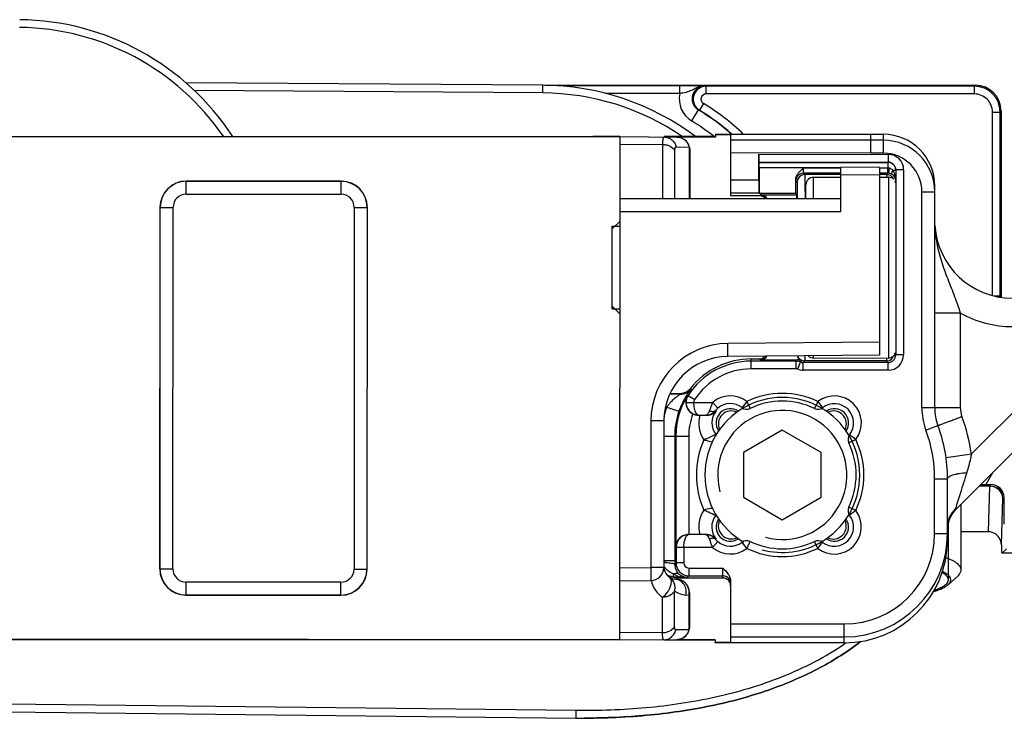
# Model space of a CAD drawing. Units: millimetres. Extents: x 299 to 994, y 404 to 873.
# Drawn here: x 467 to 505, y 510 to 537 of the extents above; entities that cross this region are included whole.
import ezdxf

# ---------------------------------------------------------------- set-up
doc = ezdxf.new("R2010")
doc.units = ezdxf.units.MM
doc.header["$LTSCALE"] = 23.1
doc.layers.add('COMPONENTI_DI_ASSIEME', color=7, linetype='CONTINUOUS')

msp = doc.modelspace()

# ---------------------------------------------------------------- linework, layer by layer
at = {"layer": 'COMPONENTI_DI_ASSIEME', "color": 7, "linetype": 'Continuous'}
for p, q in [((486.846, 534.713), (473.021, 534.804)), ((486.929, 534.71), (503.602, 534.71)), ((492.153, 534.693), (487.419, 534.693)), ((493.131, 534.686), (493.029, 534.687)), ((503.565, 534.673), (493.175, 534.673)), ((504.565, 526.551), (504.565, 533.673)), ((504.602, 533.71), (504.602, 526.588)), ((414.533, 532.764), (488.779, 532.724)), ((489.841, 532.704), (414.552, 532.744)), ((489.841, 532.723), (488.779, 532.724)), ((489.83, 513.223), (489.841, 532.723)), ((489.841, 532.723), (492.045, 532.703)), ((493.533, 532.721), (491.547, 532.722)), ((493.541, 532.702), (492.045, 532.703)), ((493.533, 532.821), (499.553, 532.818)), ((493.533, 532.821), (493.541, 532.802)), ((493.541, 532.802), (494.133, 532.802)), ((493.541, 532.802), (493.541, 532.702)), ((494.132, 530.426), (494.133, 532.802)), ((499.553, 532.586), (494.133, 532.589)), ((499.553, 532.818), (500.051, 532.813)), ((499.553, 532.586), (499.553, 532.818)), ((500.051, 532.582), (499.553, 532.586)), ((492.541, 532.202), (492.54, 530.322)), ((495.213, 531.031), (495.214, 532.037)), ((495.216, 531.737), (500.226, 531.734)), ((495.231, 531.722), (500.22, 531.719)), ((495.233, 531.522), (495.232, 530.524)), ((498.389, 529.819), (498.39, 531.544)), ((499.89, 531.53), (498.39, 531.544)), ((499.89, 531.53), (499.886, 524.257)), ((500.526, 531.434), (500.522, 524.274)), ((479.034, 530.997), (473.034, 531)), ((496.645, 530.523), (496.646, 531.048)), ((498.39, 531.305), (496.946, 531.305)), ((498.39, 531.251), (497, 531.252)), ((497.34, 531.149), (498.39, 531.149)), ((500.219, 531.304), (499.89, 531.304)), ((500.165, 531.25), (499.89, 531.25)), ((499.89, 531.148), (500.24, 531.148)), ((497.04, 530.319), (497.04, 530.849)), ((502.028, 522.232), (502.032, 530.812)), ((489.84, 530.323), (498.39, 530.319)), ((495.217, 530.531), (494.132, 530.532)), ((495.24, 530.425), (494.132, 530.426)), ((495.232, 530.524), (495.217, 530.531)), ((496.645, 530.523), (495.232, 530.524)), ((495.276, 530.47), (496.688, 530.47)), ((496.645, 530.523), (496.688, 530.47)), ((496.688, 530.319), (496.688, 530.47)), ((472.016, 529.983), (472.009, 515.982)), ((480.044, 515.978), (480.051, 529.979)), ((489.539, 529.153), (489.839, 529.453)), ((489.537, 526.053), (489.539, 529.253)), ((489.537, 526.153), (489.837, 525.853)), ((499.886, 524.257), (494.015, 524.209)), ((494.92, 524.113), (495.236, 524.113)), ((495.272, 524.076), (496.706, 524.076)), ((497.336, 524.149), (500.236, 524.148)), ((496.657, 524.026), (494.92, 524.027)), ((500.222, 523.974), (496.935, 523.976)), ((500.161, 524.035), (496.996, 524.037)), ((502.848, 518.288), (508.377, 523.811)), ((492.188, 522.751), (491.764, 522.751)), ((491.779, 522.78), (492.174, 522.78)), ((492.898, 521.929), (493.182, 521.929)), ((491.535, 521.711), (491.532, 516.033)), ((491.959, 521.122), (491.956, 516.306)), ((492.001, 521.122), (491.998, 516.814)), ((496.126, 521.352), (494.626, 520.486)), ((497.626, 520.486), (496.126, 521.352)), ((494.626, 520.486), (494.626, 518.754)), ((497.626, 518.754), (497.626, 520.486)), ((502.525, 517.116), (502.526, 519.466)), ((503.812, 519.252), (504.199, 519.252)), ((494.626, 518.754), (496.126, 517.888)), ((496.126, 517.888), (497.626, 518.754)), ((504.725, 517.721), (504.714, 518.752)), ((503.051, 515.941), (503.051, 518.492)), ((493.179, 517.313), (492.509, 517.314)), ((504.112, 517.417), (503.051, 517.417)), ((492.009, 516.814), (492.009, 516.215)), ((504.615, 516.618), (504.645, 516.588)), ((504.816, 516.758), (504.645, 516.588)), ((506.897, 516.588), (504.645, 516.588)), ((491.956, 516.295), (491.956, 516.21)), ((491.956, 516.21), (491.956, 516.178)), ((491.956, 516.178), (491.956, 516.162)), ((491.662, 515.744), (491.883, 515.693)), ((491.879, 515.664), (491.702, 515.705)), ((492.509, 515.715), (493.824, 515.714)), ((502.551, 515.371), (502.932, 515.718)), ((489.832, 515.523), (491.036, 515.533)), ((491.966, 515.585), (491.977, 515.584)), ((492.087, 515.571), (491.977, 515.584)), ((493.824, 515.629), (492.175, 515.63)), ((492.178, 515.659), (492.452, 515.659)), ((494.124, 515.495), (494.123, 513.14)), ((473.026, 514.964), (479.026, 514.961)), ((492.531, 515.074), (492.531, 513.741)), ((489.83, 513.223), (414.523, 513.264)), ((489.83, 513.242), (414.542, 513.283)), ((492.035, 513.241), (489.83, 513.223)), ((493.523, 513.221), (491.534, 513.222)), ((493.53, 513.24), (492.035, 513.241)), ((493.523, 513.121), (493.53, 513.14)), ((498.523, 513.118), (493.523, 513.121)), ((493.53, 513.24), (493.53, 513.14)), ((493.53, 513.14), (494.123, 513.14)), ((494.123, 513.353), (498.523, 513.35)), ((466.03, 510.453), (488.121, 510.208))]:
    msp.add_line(p, q, dxfattribs=at)
at = {"layer": 'COMPONENTI_DI_ASSIEME', "color": 9, "linetype": 'Continuous'}
for p, q in [((486.844, 534.413), (473.352, 534.502)), ((486.844, 534.413), (486.846, 534.713)), ((492.153, 534.393), (489.28, 534.393)), ((492.169, 534.693), (492.153, 534.693)), ((492.153, 534.393), (492.153, 534.693)), ((493.175, 534.373), (493.175, 534.673)), ((503.565, 534.373), (493.175, 534.373)), ((503.565, 534.673), (503.602, 534.71)), ((503.565, 534.373), (503.565, 534.673)), ((493.071, 534.003), (492.914, 533.747)), ((492.872, 533.758), (492.614, 533.33)), ((504.265, 533.673), (504.565, 533.673)), ((504.265, 526.551), (504.265, 533.673)), ((504.565, 533.673), (504.602, 533.71)), ((500.046, 532.082), (500.051, 532.582)), ((500.051, 532.582), (500.051, 532.813)), ((489.841, 532.43), (491.495, 532.415)), ((491.494, 530.322), (491.495, 532.415)), ((491.962, 530.322), (491.963, 532.178)), ((492.014, 532.324), (492.513, 532.319)), ((492.513, 532.319), (492.512, 530.322)), ((499.551, 532.086), (494.133, 532.089)), ((500.046, 532.082), (499.551, 532.086)), ((495.214, 532.037), (500.226, 532.034)), ((500.22, 531.519), (500.22, 531.719)), ((500.226, 532.034), (500.226, 531.734)), ((495.233, 531.522), (498.39, 531.52)), ((498.39, 531.505), (496.945, 531.505)), ((499.89, 531.519), (500.22, 531.519)), ((500.219, 531.504), (499.89, 531.504)), ((500.219, 531.304), (500.219, 531.504)), ((500.255, 531.301), (500.279, 531.5)), ((500.408, 531.419), (500.52, 531.419)), ((500.826, 531.434), (500.526, 531.434)), ((500.826, 531.434), (500.822, 524.274)), ((473.034, 530.492), (473.034, 531)), ((473.034, 530.992), (479.034, 530.988)), ((479.034, 530.488), (479.034, 530.997)), ((495.213, 531.031), (494.132, 531.032)), ((496.7, 530.952), (496.646, 531.006)), ((497, 531.252), (496.946, 531.305)), ((497.34, 530.319), (497.34, 531.149)), ((499.89, 531.23), (498.39, 531.244)), ((500.219, 531.304), (500.165, 531.25)), ((500.24, 531.148), (500.236, 524.148)), ((500.52, 531.005), (500.465, 530.95)), ((501.528, 522.233), (501.532, 530.581)), ((501.532, 530.581), (502.032, 530.581)), ((473.034, 530.492), (479.034, 530.488)), ((495.24, 530.425), (495.276, 530.47)), ((472.016, 529.983), (472.525, 529.983)), ((472.018, 515.982), (472.025, 529.983)), ((472.518, 515.982), (472.525, 529.983)), ((479.542, 529.979), (479.535, 515.978)), ((479.542, 529.979), (480.051, 529.979)), ((480.042, 529.979), (480.035, 515.978)), ((489.839, 529.823), (498.389, 529.819)), ((504.322, 526.551), (504.565, 526.551)), ((504.602, 526.588), (504.565, 526.551)), ((502.03, 525.898), (502.115, 525.898)), ((502.115, 525.898), (503.021, 525.897)), ((503.021, 525.897), (503.019, 522.232)), ((499.887, 524.757), (494.01, 524.709)), ((494.015, 524.209), (494.01, 524.709)), ((503.45, 520.435), (507.609, 524.59)), ((494.92, 523.727), (494.92, 524.113)), ((495.236, 524.113), (495.272, 524.076)), ((496.706, 524.076), (496.657, 524.026)), ((497.336, 524.149), (497.336, 524.237)), ((500.522, 524.274), (500.461, 524.335)), ((500.822, 524.274), (500.522, 524.274)), ((496.657, 523.726), (494.92, 523.727)), ((496.657, 523.726), (496.657, 524.026)), ((496.726, 523.714), (496.831, 523.995)), ((496.88, 524.044), (496.831, 523.995)), ((496.996, 524.037), (496.935, 523.976)), ((496.935, 523.676), (496.935, 523.976)), ((500.222, 523.974), (500.161, 524.035)), ((500.222, 523.674), (500.222, 523.974)), ((500.222, 523.674), (496.935, 523.676)), ((492.567, 522.971), (492.582, 522.943)), ((492.465, 522.7), (492.479, 522.701)), ((492.479, 522.701), (492.731, 522.538)), ((491.649, 522.251), (491.596, 522.251)), ((491.649, 522.251), (492.121, 522.088)), ((492.399, 522.43), (493.429, 522.429)), ((492.399, 522.43), (492.399, 522.407)), ((493.429, 522.429), (493.625, 522.202)), ((494.568, 522.227), (494.555, 522.174)), ((494.558, 522.188), (494.555, 522.174)), ((494.752, 522.464), (494.568, 522.227)), ((494.752, 522.464), (494.882, 522.194)), ((497.504, 522.463), (497.373, 522.193)), ((497.504, 522.463), (497.687, 522.225)), ((497.701, 522.172), (497.687, 522.225)), ((497.693, 522.202), (497.687, 522.225)), ((497.701, 522.172), (497.699, 522.179)), ((501.528, 522.233), (503.019, 522.232)), ((493.537, 522.111), (493.567, 522.104)), ((491.035, 521.711), (491.032, 516.033)), ((491.535, 521.711), (491.035, 521.711)), ((501.685, 521.357), (502.154, 521.532)), ((491.535, 521.122), (492.501, 521.122)), ((492.501, 521.122), (492.499, 517.314)), ((493.572, 521.194), (493.55, 521.188)), ((498.733, 521.178), (498.682, 521.191)), ((498.971, 520.994), (498.733, 521.178)), ((498.971, 520.994), (498.701, 520.864)), ((502.468, 520.295), (503.45, 520.435)), ((504.265, 519.704), (504.004, 519.252)), ((502.025, 517.348), (502.026, 519.467)), ((502.026, 519.467), (502.526, 519.466)), ((504.162, 519.186), (503.746, 519.186)), ((504.112, 517.417), (504.162, 519.186)), ((504.665, 518.752), (504.714, 518.752)), ((498.969, 518.242), (498.699, 518.373)), ((504.611, 516.91), (504.662, 518.708)), ((493.549, 518.054), (493.571, 518.048)), ((498.68, 518.046), (498.732, 518.059)), ((498.68, 518.046), (498.697, 518.05)), ((498.969, 518.242), (498.732, 518.059)), ((502.025, 517.348), (502.525, 517.348)), ((492.01, 516.834), (492.009, 516.814)), ((493.622, 517.04), (493.426, 516.813)), ((493.537, 517.132), (493.534, 517.131)), ((493.564, 517.138), (493.537, 517.132)), ((494.552, 517.067), (494.557, 517.049)), ((494.552, 517.067), (494.565, 517.014)), ((494.749, 516.777), (494.565, 517.014)), ((494.749, 516.777), (494.879, 517.047)), ((497.501, 516.775), (497.37, 517.045)), ((497.501, 516.775), (497.684, 517.013)), ((497.684, 517.013), (497.698, 517.066)), ((497.684, 517.013), (497.689, 517.033)), ((497.695, 517.053), (497.698, 517.066)), ((493.426, 516.813), (492.009, 516.814)), ((492.309, 516.814), (492.309, 516.215)), ((491.532, 516.306), (491.956, 516.306)), ((491.956, 516.306), (491.956, 516.295)), ((491.956, 516.162), (492.009, 516.215)), ((492.309, 516.215), (492.009, 516.215)), ((472.009, 515.982), (472.518, 515.982)), ((479.535, 515.978), (480.044, 515.978)), ((489.832, 516.023), (491.032, 516.033)), ((491.532, 516.033), (491.032, 516.033)), ((491.032, 516.033), (491.036, 515.533)), ((491.883, 515.693), (491.879, 515.664)), ((491.905, 515.787), (491.883, 515.693)), ((492.509, 515.715), (492.452, 515.659)), ((492.509, 516.015), (493.824, 516.014)), ((492.509, 516.015), (492.509, 515.715)), ((493.824, 515.629), (493.824, 516.014)), ((479.026, 515.469), (473.026, 515.473)), ((473.026, 514.964), (473.026, 515.473)), ((479.026, 514.961), (479.026, 515.469)), ((492.178, 515.659), (492.175, 515.63)), ((492.178, 515.678), (492.178, 515.659)), ((479.026, 514.97), (473.026, 514.973)), ((491.953, 513.756), (491.954, 515.126)), ((492.503, 514.955), (492.393, 514.967)), ((492.503, 514.955), (492.503, 513.622)), ((491.485, 513.515), (491.486, 514.885)), ((494.123, 513.853), (498.523, 513.85)), ((498.523, 513.118), (498.523, 513.85)), ((491.485, 513.515), (489.831, 513.501)), ((492.503, 513.622), (492.002, 513.618)), ((498.54, 513.093), (498.549, 513.099)), ((498.542, 513.09), (498.551, 513.097)), ((466.033, 510.753), (488.125, 510.508)), ((488.125, 510.508), (488.121, 510.208))]:
    msp.add_line(p, q, dxfattribs=at)
at = {"layer": 'COMPONENTI_DI_ASSIEME', "color": 2, "linetype": 'Continuous'}
for p, q in [((489.539, 529.253), (489.839, 529.253)), ((489.537, 526.053), (489.837, 526.053)), ((502.561, 515.559), (502.561, 517.789))]:
    msp.add_line(p, q, dxfattribs=at)
at = {"layer": 'COMPONENTI_DI_ASSIEME', "color": 9, "linetype": 'Continuous'}
msp.add_lwpolyline([(498.713, 521.183), (498.693, 521.188), (498.682, 521.191)], dxfattribs=at)
at = {"layer": 'COMPONENTI_DI_ASSIEME', "color": 7, "linetype": 'Continuous'}
for centre, radius, start, end in [((466.472, 527.249), 10, 33.2452, 89.3642), ((486.78, 524.713), 10, 53.2194, 89.6218), ((488.202, 526.036), 9.024, 48.761, 58.8338), ((488.202, 526.036), 9.037, 48.7605, 58.5703), ((492.041, 532.203), 0.5, 359.9692, 89.4692), ((500.032, 530.813), 2, 359.9682, 89.4681), ((500.032, 530.582), 2, 359.9692, 89.4682), ((473.034, 529.983), 1.017, 89.9692, 179.9692), ((479.034, 529.98), 1.017, 359.9692, 89.9692), ((497, 530.952), 0.3, 97.3974, 179.9396), ((497, 530.953), 0.298, 89.9939, 97.4774), ((497.34, 530.849), 0.3, 89.9692, 179.9692), ((500.165, 530.952), 0.298, 82.4612, 89.9446), ((500.24, 530.848), 0.3, 49.9692, 89.9692), ((500.166, 530.95), 0.299, 24.0769, 29.9915), ((495.276, 530.172), 0.298, 82.196, 89.9432), ((495.276, 530.171), 0.3, 29.9229, 82.2897), ((505.031, 529.465), 3, 183.6585, 269.9692), ((505.102, 526.588), 0.5, 180.0449, 190.6886), ((494.035, 521.709), 2.5, 90.4692, 179.9692), ((494.918, 521.12), 2.992, 89.9692, 141.7962), ((496.996, 524.337), 0.3, 200.6052, 262.5374), ((497.336, 524.449), 0.3, 225.6038, 269.9692), ((500.161, 524.335), 0.3, 277.4032, 337.4555), ((500.236, 524.448), 0.3, 269.9692, 342.3783), ((494.918, 521.12), 2.907, 89.9692, 147.0471), ((496.996, 524.335), 0.298, 262.461, 269.9446), ((500.161, 524.334), 0.298, 269.9938, 277.4771), ((492.173, 523.282), 0.502, 310.2431, 321.7588), ((494.918, 521.12), 2.918, 147.2183, 179.9692), ((492.174, 523.282), 0.502, 270.007, 281.5555), ((492.888, 522.431), 0.501, 159.0826, 206.502), ((492.886, 522.431), 0.5, 147.4194, 159.0384), ((492.901, 522.43), 0.502, 182.5528, 189.6162), ((492.898, 522.429), 0.499, 189.5815, 269.939), ((492.888, 522.431), 0.502, 206.4546, 242.9333), ((496.126, 519.62), 3, 120.0032, 239.9968), ((494.112, 521.636), 0.55, 55.4888, 214.3354), ((494.112, 521.636), 0.746, 52.3207, 130.7149), ((496.126, 519.62), 2.859, 64.1464, 115.7921), ((496.126, 519.62), 3, 30.8713, 59.9968), ((498.143, 521.634), 0.746, 322.3207, 127.6178), ((498.143, 521.634), 0.55, 325.5936, 124.4504), ((504.028, 522.231), 2, 179.9692, 200.4632), ((494.918, 521.12), 2.96, 160.9188, 179.9692), ((492.888, 522.431), 0.501, 242.9439, 251.9051), ((492.888, 522.429), 0.5, 251.9123, 260.852), ((492.888, 522.431), 0.501, 260.8584, 269.9547), ((493.153, 522.427), 0.498, 269.9975, 284.7166), ((493.182, 522.435), 0.506, 269.9724, 274.2498), ((493.182, 522.441), 0.512, 274.259, 286.782), ((493.183, 522.436), 0.507, 286.7962, 290.9562), ((493.181, 522.443), 0.514, 290.9417, 318.7012), ((494.112, 521.636), 0.718, 139.3811, 218.5879), ((494.147, 521.601), 0.5, 64.0916, 205.9237), ((498.107, 521.599), 0.5, 334.017, 115.8382), ((496.626, 519.469), 5.9, 359.9692, 20.4632), ((496.126, 519.62), 2.859, 334.1464, 25.7921), ((494.11, 517.606), 0.718, 141.3505, 220.5573), ((496.126, 519.62), 3, 300.0032, 329.0663), ((498.14, 517.603), 0.746, 232.3207, 37.6178), ((503.625, 517.51), 1.1, 134.9693, 170.2386), ((494.11, 517.606), 0.55, 145.5936, 304.4504), ((494.145, 517.641), 0.5, 154.017, 295.8382), ((498.14, 517.603), 0.55, 235.4888, 34.3354), ((498.105, 517.639), 0.5, 244.0916, 25.9237), ((492.501, 516.812), 0.502, 107.8085, 179.7386), ((492.509, 516.814), 0.5, 90.0101, 177.7359), ((492.502, 516.806), 0.508, 96.1102, 107.7361), ((492.499, 516.826), 0.488, 93.0763, 96.1054), ((492.499, 516.841), 0.473, 91.2997, 93.0706), ((492.498, 516.852), 0.461, 89.9716, 91.2982), ((493.15, 516.815), 0.498, 73.8853, 89.9313), ((493.179, 516.808), 0.506, 85.6887, 89.966), ((493.179, 516.801), 0.512, 73.1593, 85.6766), ((493.178, 516.8), 0.513, 41.2102, 73.1275), ((498.525, 517.35), 4, 269.9703, 359.9701), ((494.11, 517.606), 0.746, 229.2236, 307.6178), ((496.126, 519.62), 2.859, 244.1464, 295.7921), ((498.525, 517.119), 4, 269.9711, 359.9698), ((473.026, 515.981), 1.017, 179.9692, 269.9692), ((479.026, 515.978), 1.017, 269.9692, 359.9692), ((491.032, 516.033), 0.5, 270.4692, 359.9692), ((492.032, 516.081), 0.5, 183.4012, 263.629), ((492.458, 516.16), 0.501, 229.7125, 248.538), ((492.458, 516.161), 0.503, 248.5402, 252.6172), ((493.824, 515.414), 0.3, 29.9702, 89.9674), ((492.031, 515.074), 0.5, 359.9692, 83.629), ((492.458, 516.162), 0.503, 252.618, 253.5163), ((492.456, 516.154), 0.495, 253.5096, 269.5532), ((492.031, 513.741), 0.5, 270.4692, 359.9692)]:
    msp.add_arc(centre, radius, start, end, dxfattribs=at)
at = {"layer": 'COMPONENTI_DI_ASSIEME', "color": 9, "linetype": 'Continuous'}
for centre, radius, start, end in [((466.472, 527.249), 9.7, 34.4259, 89.3642), ((486.78, 524.713), 9.7, 55.676, 89.6218), ((493.131, 534.186), 1, 168.0757, 238.8416), ((493.13, 534.186), 0.5, 89.9197, 222.6402), ((493.175, 534.173), 0.5, 90.0136, 238.5568), ((493.175, 534.173), 0.2, 89.982, 238.5883), ((493.129, 534.005), 0.681, 89.7858, 99.389), ((487.814, 515.618), 19.795, 74.2851, 74.4169), ((503.565, 533.673), 1, 0.0015, 89.9987), ((503.565, 533.673), 0.7, 359.9996, 90.0006), ((488.202, 526.036), 9.337, 46.6188, 58.5703), ((493.134, 534.189), 0.504, 222.674, 238.7986), ((487.882, 514.821), 19.583, 75.1082, 75.235), ((488.202, 526.036), 8.524, 51.6716, 58.8338), ((500.032, 530.582), 1.5, 359.9686, 89.4675), ((500.22, 531.417), 0.302, 70.1541, 89.893), ((500.226, 531.434), 0.6, 359.9702, 89.9663), ((500.226, 531.434), 0.3, 359.966, 89.9666), ((500.22, 531.419), 0.3, 359.9719, 70.0784), ((500.218, 531.003), 0.5, 83.0177, 89.9661), ((473.034, 529.983), 1.009, 89.9692, 179.9692), ((479.034, 529.98), 1.009, 359.9692, 89.9692), ((496.946, 531.005), 0.3, 89.9523, 179.9862), ((518.602, 530.956), 18.439, 179.0866, 179.3948), ((500.218, 531.004), 0.3, 83.0323, 89.9712), ((500.218, 531.001), 0.303, 56.3635, 83.0031), ((473.034, 529.983), 0.509, 89.9692, 179.9692), ((479.034, 529.98), 0.509, 359.9692, 89.9692), ((506.879, 529.482), 4.848, 183.7941, 189.4824), ((505.066, 526.551), 0.5, 180.0041, 185.6809), ((505.041, 529.465), 4.1, 240.4778, 269.9697), ((494.035, 521.709), 3, 90.4692, 179.9692), ((515.719, 524.276), 15.56, 180.4759, 180.8867), ((500.222, 524.274), 0.6, 269.9714, 359.9671), ((500.222, 524.274), 0.3, 269.9706, 359.9679), ((494.918, 521.12), 2.607, 89.9692, 147.0567), ((496.656, 523.522), 0.504, 69.6844, 89.8891), ((496.656, 523.525), 0.202, 69.685, 89.8893), ((496.936, 524.281), 0.605, 249.6851, 269.8893), ((496.936, 524.278), 0.302, 249.6855, 269.8901), ((492.187, 523.253), 0.502, 310.4694, 321.9918), ((506.463, 529.713), 15.883, 205.8826, 205.9996), ((492.188, 523.253), 0.502, 270.0075, 281.5289), ((494.112, 521.636), 1.046, 52.3207, 130.7149), ((496.126, 519.62), 3.159, 64.1464, 115.7921), ((498.143, 521.634), 1.046, 322.3207, 127.6178), ((494.918, 521.12), 3.46, 160.9189, 167.5254), ((492.725, 521.509), 1.307, 142.6996, 145.4086), ((494.952, 521.109), 2.995, 152.8771, 160.922), ((494.963, 521.104), 3.007, 151.4783, 152.8807), ((494.089, 521.662), 0.712, 130.6577, 140.8731), ((494.752, 522.464), 0.3, 232.3155, 295.7972), ((497.504, 522.463), 0.3, 244.1413, 307.623), ((504.028, 522.231), 2.5, 179.9692, 200.4632), ((494.918, 521.12), 2.418, 159.0659, 179.9692), ((494.112, 521.636), 1.218, 166.0675, 212.6117), ((493.153, 522.009), 0.0793, 269.9876, 277.2461), ((493.152, 522.427), 0.497, 284.7717, 320.61), ((496.598, 519.464), 6.92, 8.06, 20.445), ((493.32, 521.004), 0.295, 35.1622, 38.5795), ((498.971, 520.994), 0.3, 142.3155, 205.7972), ((496.626, 519.469), 5.4, 359.9692, 20.4632), ((496.126, 519.62), 3.331, 155.907, 204.0393), ((496.126, 519.62), 3.159, 334.1464, 25.7921), ((504.161, 518.681), 0.506, 86.3219, 89.8516), ((504.16, 518.664), 0.522, 80.1686, 86.3114), ((504.158, 518.655), 0.532, 70.8131, 80.1766), ((498.969, 518.242), 0.3, 154.1412, 217.6229), ((494.11, 517.606), 1.218, 147.3657, 193.871), ((493.318, 518.239), 0.295, 321.3591, 324.7901), ((498.14, 517.603), 1.046, 232.3207, 37.6178), ((503.861, 517.41), 1.364, 138.9467, 142.4522), ((493.149, 516.816), 0.498, 39.33, 73.8231), ((498.525, 517.35), 3.5, 269.9705, 359.9704), ((494.087, 517.58), 0.712, 219.0651, 229.2812), ((494.749, 516.777), 0.3, 64.1412, 127.6229), ((497.501, 516.775), 0.3, 52.3155, 115.7972), ((494.11, 517.606), 1.046, 229.2236, 307.6178), ((496.126, 519.62), 3.159, 244.1464, 295.7921), ((491.456, 512.788), 3.443, 87.6461, 88.7417), ((492.461, 516.162), 0.505, 179.921, 184.4475), ((492.46, 516.161), 0.504, 184.4128, 229.6504), ((492.509, 516.215), 0.5, 179.9722, 269.9662), ((492.509, 516.215), 0.2, 179.975, 269.9635), ((473.026, 515.981), 1.009, 179.9692, 269.9692), ((473.026, 515.981), 0.509, 179.9692, 269.9692), ((479.026, 515.978), 1.009, 269.9692, 359.9692), ((479.026, 515.978), 0.509, 269.9692, 359.9692), ((492.179, 516.96), 1.301, 256.8389, 264.1163), ((492.337, 516.481), 0.818, 238.0862, 239.6144), ((492.339, 516.484), 0.821, 239.6157, 243.9056), ((492.34, 516.486), 0.823, 243.9112, 251.2552), ((492.34, 516.488), 0.826, 251.2584, 257.8871), ((492.25, 515.447), 0.241, 74.2514, 77.84), ((492.036, 515.72), 1, 190.7331, 236.6216), ((492.179, 516.959), 1.301, 264.1212, 268.5011), ((492.179, 516.958), 1.3, 268.5013, 269.9689), ((492.341, 516.491), 0.829, 257.8837, 258.6614), ((492.448, 517.53), 1.871, 261.7086, 264.5555), ((492.454, 517.593), 1.934, 264.5475, 266.3627), ((492.456, 517.627), 1.968, 266.3618, 268.1301), ((492.457, 517.642), 1.983, 268.1291, 269.8697), ((492.504, 515.961), 1, 236.6231, 263.6292), ((492.743, 521.457), 10.18, 304.7885, 305.0054)]:
    msp.add_arc(centre, radius, start, end, dxfattribs=at)
at = {"layer": 'COMPONENTI_DI_ASSIEME', "color": 2, "linetype": 'Continuous'}
for radius, start, end in [(3, 59.9968, 120.0032), (2.5, 255, 195), (3, 329.0663, 30.8713), (3, 255, 300.0032)]:
    msp.add_arc((496.126, 519.62), radius, start, end, dxfattribs=at)
at = {"layer": 'COMPONENTI_DI_ASSIEME', "color": 7, "linetype": 'Continuous'}
for centre, major_axis, ratio, start_param, end_param in [((503.602, 533.71), (0.707, 0.707), 0.999924, -0.78536, 0.78536), ((495.216, 532.037), (0, 0.3), 0.008727, 1.570796, 3.132866), ((495.231, 531.522), (0, 0.2), 0.008727, -1.570796, -0.008727), ((495.217, 531.031), (0, 0.5), 0.008727, -4.712389, -3.145956), ((495.24, 530.125), (0.188, 0.234), 0.999984, -0.186104, 0.674732), ((495.236, 524.413), (0.212, -0.212), 0.999988, -0.785392, 0.09275), ((495.273, 524.376), (-0.212, 0.212), 0.999988, -3.926985, -2.898151), ((496.985, 524.325), (-0.212, -0.212), 0.999988, -0.46497, 0.429972), ((496.706, 523.576), (0.354, 0.353), 0.999988, 0.429972, 0.785392), ((504.205, 518.752), (0.493, -0.13), 0.978648, 0.264048, 1.834844), ((504.111, 516.894), (0.015, 0.523), 0.956271, -1.101017, 0.027289), ((504.615, 517.118), (0, 0.5), 0.008727, -4.282018, -3.150319), ((492.175, 516.93), (-0.149, -1.291), 0.999994, 6.16857, 6.397801), ((493.824, 515.329), (0, 0.3), 0.999994, 4.712389, 6.283185)]:
    msp.add_ellipse(centre, major_axis=major_axis, ratio=ratio, start_param=start_param, end_param=end_param, dxfattribs=at)
at = {"layer": 'COMPONENTI_DI_ASSIEME', "color": 9, "linetype": 'Continuous'}
for points, knots in [([(493.018, 534.677), (492.944, 534.664), (492.802, 534.616), (492.609, 534.506), (492.392, 534.425), (492.235, 534.402), (492.153, 534.393)], [0, 0, 0, 0, 0.245928, 0.483652, 0.727704, 1, 1, 1, 1]), ([(491.495, 532.415), (491.496, 532.456), (491.497, 532.515), (491.503, 532.587), (491.508, 532.629), (491.516, 532.663), (491.524, 532.689), (491.537, 532.707), (491.547, 532.707)], [0, 0, 0, 0, 0.408502, 0.574421, 0.71294, 0.823446, 0.906199, 1, 1, 1, 1]), ([(491.547, 532.707), (491.6, 532.707), (491.708, 532.687), (491.851, 532.605), (491.96, 532.48), (492.002, 532.377), (492.014, 532.324)], [0, 0, 0, 0, 0.246938, 0.495761, 0.74697, 1, 1, 1, 1]), ([(492.045, 532.703), (492.099, 532.702), (492.207, 532.682), (492.349, 532.601), (492.458, 532.476), (492.5, 532.373), (492.513, 532.319)], [0, 0, 0, 0, 0.246938, 0.495761, 0.74697, 1, 1, 1, 1]), ([(491.495, 532.415), (491.546, 532.415), (491.645, 532.403), (491.817, 532.344), (491.926, 532.252), (491.963, 532.178)], [0, 0, 0, 0, 0.278017, 0.543622, 1, 1, 1, 1]), ([(491.963, 532.178), (491.963, 532.199), (491.964, 532.236), (491.973, 532.282), (491.988, 532.315), (492.007, 532.324), (492.014, 532.324)], [0, 0, 0, 0, 0.378784, 0.66366, 0.85869, 1, 1, 1, 1]), ([(492.513, 532.319), (492.517, 532.31), (492.533, 532.273), (492.541, 532.232), (492.541, 532.202)], [0, 0, 0, 0, 0.256606, 1, 1, 1, 1]), ([(496.946, 531.305), (496.946, 531.305), (496.946, 531.307), (496.946, 531.31), (496.946, 531.315), (496.946, 531.325), (496.945, 531.342), (496.945, 531.366), (496.945, 531.396), (496.945, 531.443), (496.945, 531.48), (496.945, 531.505)], [0, 0, 0, 0, 0.005233, 0.019961, 0.044082, 0.077391, 0.170121, 0.294574, 0.445966, 0.618495, 1, 1, 1, 1]), ([(500.408, 531.419), (500.39, 531.436), (500.348, 531.466), (500.303, 531.491), (500.279, 531.5)], [0, 0, 0, 0, 0.493339, 1, 1, 1, 1]), ([(500.385, 531.253), (500.368, 531.265), (500.367, 531.313), (500.383, 531.366), (500.399, 531.401), (500.408, 531.419)], [0, 0, 0, 0, 0.359418, 0.6523, 1, 1, 1, 1]), ([(500.488, 531.246), (500.484, 531.261), (500.465, 531.322), (500.437, 531.381), (500.408, 531.419)], [0, 0, 0, 0, 0.247469, 1, 1, 1, 1]), ([(496.7, 530.952), (496.7, 530.919), (496.703, 530.709), (496.704, 530.498), (496.704, 530.32)], [0, 0, 0, 0, 0.154293, 1, 1, 1, 1]), ([(497, 531.252), (497.002, 531.14), (497.003, 530.829), (497.005, 530.519), (497.005, 530.321)], [0, 0, 0, 0, 0.361588, 1, 1, 1, 1]), ([(500.52, 531.005), (500.52, 531.049), (500.497, 531.147), (500.43, 531.224), (500.385, 531.253)], [0, 0, 0, 0, 0.453146, 1, 1, 1, 1]), ([(502.097, 528.683), (502.136, 528.446), (502.25, 527.976), (502.495, 527.291), (502.773, 526.606), (502.944, 526.138), (503.021, 525.897)], [0, 0, 0, 0, 0.245244, 0.491746, 0.742294, 1, 1, 1, 1]), ([(496.998, 524.234), (496.998, 524.213), (496.997, 524.148), (496.997, 524.082), (496.996, 524.037)], [0, 0, 0, 0, 0.310233, 1, 1, 1, 1]), ([(492.582, 522.943), (492.583, 522.943), (492.581, 522.942), (492.58, 522.94), (492.578, 522.937), (492.573, 522.93), (492.564, 522.918), (492.556, 522.907), (492.551, 522.901)], [0, 0, 0, 0, 0.017104, 0.06571, 0.145555, 0.256282, 0.568916, 1, 1, 1, 1]), ([(492.188, 522.751), (492.188, 522.751), (492.186, 522.75), (492.185, 522.749), (492.18, 522.746), (492.173, 522.741), (492.16, 522.732), (492.142, 522.72), (492.12, 522.705), (492.086, 522.681), (492.04, 522.648), (491.982, 522.603), (491.922, 522.552), (491.861, 522.497), (491.821, 522.458), (491.802, 522.437)], [0, 0, 0, 0, 0.001952, 0.007703, 0.017024, 0.029686, 0.064098, 0.109022, 0.162474, 0.222476, 0.356714, 0.505083, 0.663169, 0.82868, 1, 1, 1, 1]), ([(492.551, 522.901), (492.537, 522.882), (492.453, 522.766), (492.377, 522.644), (492.321, 522.54)], [0, 0, 0, 0, 0.16729, 1, 1, 1, 1]), ([(491.802, 522.437), (491.791, 522.426), (491.751, 522.383), (491.712, 522.337), (491.685, 522.301)], [0, 0, 0, 0, 0.246112, 1, 1, 1, 1]), ([(492.79, 522.01), (492.756, 522.064), (492.712, 522.204), (492.699, 522.349), (492.699, 522.43)], [0, 0, 0, 0, 0.437748, 1, 1, 1, 1]), ([(493.429, 522.429), (493.417, 522.402), (493.371, 522.297), (493.331, 522.19), (493.305, 522.111)], [0, 0, 0, 0, 0.26756, 1, 1, 1, 1]), ([(492.898, 521.929), (492.878, 521.929), (492.832, 521.949), (492.803, 521.987), (492.79, 522.01)], [0, 0, 0, 0, 0.42904, 1, 1, 1, 1]), ([(493.305, 522.111), (493.297, 522.086), (493.279, 522.04), (493.239, 521.972), (493.194, 521.934), (493.163, 521.93)], [0, 0, 0, 0, 0.333452, 0.608343, 1, 1, 1, 1]), ([(493.305, 522.111), (493.328, 522.1), (493.373, 522.083), (493.439, 522.072), (493.496, 522.079), (493.527, 522.099), (493.537, 522.111)], [0, 0, 0, 0, 0.311368, 0.582024, 0.807358, 1, 1, 1, 1]), ([(502.154, 521.532), (502.154, 521.533), (502.156, 521.533), (502.158, 521.535), (502.165, 521.537), (502.172, 521.54), (502.182, 521.543), (502.2, 521.55), (502.227, 521.561), (502.265, 521.575), (502.312, 521.593), (502.366, 521.613), (502.451, 521.646), (502.572, 521.691), (502.731, 521.75), (502.903, 521.815), (503.021, 521.859), (503.082, 521.882)], [0, 0, 0, 0, 0.001218, 0.004836, 0.010839, 0.019211, 0.029933, 0.042985, 0.075989, 0.117876, 0.168225, 0.226605, 0.292446, 0.443817, 0.616665, 0.804643, 1, 1, 1, 1]), ([(493.55, 521.188), (493.539, 521.182), (493.389, 521.102), (493.232, 521.034), (493.085, 520.98)], [0, 0, 0, 0, 0.079834, 1, 1, 1, 1]), ([(493.085, 520.98), (493.115, 520.974), (493.226, 520.95), (493.336, 520.926), (493.417, 520.907)], [0, 0, 0, 0, 0.270985, 1, 1, 1, 1]), ([(503.45, 520.435), (503.439, 520.373), (503.39, 520.13), (503.326, 519.89), (503.271, 519.713)], [0, 0, 0, 0, 0.251307, 1, 1, 1, 1]), ([(502.526, 519.466), (502.526, 519.499), (502.572, 519.55), (502.65, 519.591), (502.74, 519.626), (502.849, 519.656), (503.028, 519.691), (503.171, 519.706), (503.271, 519.713)], [0, 0, 0, 0, 0.120408, 0.213438, 0.330773, 0.471228, 0.632188, 1, 1, 1, 1]), ([(503.271, 519.713), (503.188, 519.45), (503.042, 518.98), (502.895, 518.512), (502.832, 518.306)], [0, 0, 0, 0, 0.561921, 1, 1, 1, 1]), ([(504.162, 519.186), (504.162, 519.192), (504.163, 519.209), (504.163, 519.227), (504.164, 519.239)], [0, 0, 0, 0, 0.320692, 1, 1, 1, 1]), ([(504.662, 518.708), (504.662, 518.804), (504.596, 519.003), (504.426, 519.124), (504.333, 519.157)], [0, 0, 0, 0, 0.493688, 1, 1, 1, 1]), ([(504.665, 518.752), (504.665, 518.835), (504.622, 519.004), (504.501, 519.131), (504.43, 519.175)], [0, 0, 0, 0, 0.499986, 1, 1, 1, 1]), ([(504.662, 518.708), (504.662, 518.714), (504.663, 518.725), (504.663, 518.74), (504.665, 518.746), (504.664, 518.752), (504.665, 518.752)], [0, 0, 0, 0, 0.434654, 0.747059, 0.93553, 1, 1, 1, 1]), ([(493.415, 518.335), (493.391, 518.329), (493.281, 518.305), (493.17, 518.281), (493.084, 518.263)], [0, 0, 0, 0, 0.220947, 1, 1, 1, 1]), ([(493.084, 518.263), (493.144, 518.24), (493.302, 518.178), (493.456, 518.105), (493.549, 518.054)], [0, 0, 0, 0, 0.377768, 1, 1, 1, 1]), ([(502.525, 517.614), (502.525, 517.742), (502.581, 518.003), (502.737, 518.218), (502.832, 518.306)], [0, 0, 0, 0, 0.496982, 1, 1, 1, 1]), ([(502.78, 518.241), (502.722, 518.166), (502.621, 518.002), (502.563, 517.818), (502.545, 517.724)], [0, 0, 0, 0, 0.497465, 1, 1, 1, 1]), ([(502.848, 518.288), (502.848, 518.289), (502.846, 518.291), (502.844, 518.294), (502.838, 518.299), (502.835, 518.303), (502.832, 518.306)], [0, 0, 0, 0, 0.064301, 0.252291, 0.5645, 1, 1, 1, 1]), ([(492.309, 516.814), (492.309, 516.88), (492.319, 517.002), (492.355, 517.144), (492.397, 517.232), (492.431, 517.277), (492.468, 517.306), (492.496, 517.314), (492.509, 517.314)], [0, 0, 0, 0, 0.345574, 0.639305, 0.757018, 0.853949, 0.932677, 1, 1, 1, 1]), ([(493.15, 517.313), (493.172, 517.313), (493.224, 517.288), (493.253, 517.243), (493.267, 517.216)], [0, 0, 0, 0, 0.419191, 1, 1, 1, 1]), ([(493.267, 517.216), (493.271, 517.21), (493.284, 517.183), (493.295, 517.154), (493.303, 517.131)], [0, 0, 0, 0, 0.230643, 1, 1, 1, 1]), ([(493.534, 517.131), (493.524, 517.143), (493.494, 517.163), (493.437, 517.171), (493.371, 517.16), (493.326, 517.143), (493.303, 517.131)], [0, 0, 0, 0, 0.192639, 0.417972, 0.688629, 1, 1, 1, 1]), ([(493.303, 517.131), (493.311, 517.107), (493.347, 516.999), (493.389, 516.893), (493.426, 516.813)], [0, 0, 0, 0, 0.224951, 1, 1, 1, 1]), ([(491.598, 516.228), (491.641, 516.226), (491.721, 516.221), (491.826, 516.209), (491.896, 516.196), (491.935, 516.182), (491.948, 516.175), (491.952, 516.171)], [0, 0, 0, 0, 0.361758, 0.662327, 0.87931, 0.951742, 1, 1, 1, 1]), ([(491.905, 515.787), (491.946, 515.803), (492.025, 515.824), (492.107, 515.799), (492.134, 515.777)], [0, 0, 0, 0, 0.559714, 1, 1, 1, 1]), ([(492.178, 515.678), (492.188, 515.681), (492.229, 515.69), (492.271, 515.689), (492.301, 515.683)], [0, 0, 0, 0, 0.258761, 1, 1, 1, 1]), ([(491.486, 514.885), (491.556, 514.935), (491.648, 515.034), (491.742, 515.186), (491.826, 515.367), (491.856, 515.598), (491.757, 515.663)], [0, 0, 0, 0, 0.29319, 0.44856, 0.597976, 1, 1, 1, 1]), ([(491.954, 515.126), (491.967, 515.176), (491.979, 515.279), (491.949, 515.431), (491.875, 515.566), (491.799, 515.635), (491.757, 515.663)], [0, 0, 0, 0, 0.252906, 0.503835, 0.752561, 1, 1, 1, 1]), ([(492.393, 514.967), (492.41, 515.036), (492.414, 515.181), (492.335, 515.381), (492.18, 515.529), (492.045, 515.576), (491.977, 515.584)], [0, 0, 0, 0, 0.252789, 0.504637, 0.753671, 1, 1, 1, 1]), ([(492.514, 515.144), (492.507, 515.198), (492.475, 515.305), (492.379, 515.439), (492.245, 515.535), (492.14, 515.565), (492.087, 515.571)], [0, 0, 0, 0, 0.253027, 0.503935, 0.752658, 1, 1, 1, 1]), ([(491.954, 515.126), (491.917, 515.051), (491.808, 514.957), (491.636, 514.897), (491.537, 514.885), (491.486, 514.885)], [0, 0, 0, 0, 0.458514, 0.723362, 1, 1, 1, 1]), ([(492.531, 515.074), (492.531, 515.044), (492.524, 515.002), (492.508, 514.964), (492.503, 514.955)], [0, 0, 0, 0, 0.743984, 1, 1, 1, 1]), ([(491.485, 513.515), (491.536, 513.515), (491.635, 513.527), (491.808, 513.587), (491.916, 513.681), (491.953, 513.756)], [0, 0, 0, 0, 0.276638, 0.541486, 1, 1, 1, 1]), ([(491.534, 513.237), (491.525, 513.237), (491.512, 513.254), (491.504, 513.28), (491.497, 513.311), (491.492, 513.351), (491.487, 513.42), (491.485, 513.475), (491.485, 513.515)], [0, 0, 0, 0, 0.09375, 0.176296, 0.286569, 0.424919, 0.590841, 1, 1, 1, 1]), ([(491.534, 513.237), (491.587, 513.238), (491.695, 513.257), (491.837, 513.338), (491.946, 513.462), (491.989, 513.565), (492.002, 513.618)], [0, 0, 0, 0, 0.24707, 0.495951, 0.747109, 1, 1, 1, 1]), ([(492.002, 513.618), (491.994, 513.617), (491.977, 513.626), (491.963, 513.657), (491.954, 513.701), (491.953, 513.736), (491.953, 513.756)], [0, 0, 0, 0, 0.14145, 0.33612, 0.620778, 1, 1, 1, 1]), ([(492.503, 513.622), (492.49, 513.569), (492.447, 513.466), (492.338, 513.342), (492.196, 513.261), (492.088, 513.242), (492.035, 513.241)], [0, 0, 0, 0, 0.252894, 0.504061, 0.752938, 1, 1, 1, 1]), ([(492.531, 513.741), (492.531, 513.71), (492.523, 513.669), (492.507, 513.631), (492.503, 513.622)], [0, 0, 0, 0, 0.743886, 1, 1, 1, 1]), ([(488.125, 510.508), (489.032, 510.498), (490.849, 510.563), (493.548, 510.964), (496.167, 511.737), (497.797, 512.574), (498.542, 513.09)], [0, 0, 0, 0, 0.250098, 0.50016, 0.750162, 1, 1, 1, 1])]:
    msp.add_open_spline(points, degree=3, knots=knots, dxfattribs=at)
at = {"layer": 'COMPONENTI_DI_ASSIEME', "color": 7, "linetype": 'Continuous'}
for points, knots in [([(493.029, 534.687), (492.978, 534.688), (492.692, 534.692), (492.405, 534.693), (492.169, 534.693)], [0, 0, 0, 0, 0.177118, 1, 1, 1, 1]), ([(499.551, 532.086), (499.551, 532.15), (499.551, 532.242), (499.551, 532.359), (499.552, 532.434), (499.552, 532.495), (499.552, 532.541), (499.553, 532.57), (499.552, 532.583), (499.552, 532.586)], [0, 0, 0, 0, 0.380681, 0.552934, 0.704039, 0.828376, 0.921387, 0.979249, 1, 1, 1, 1]), ([(496.646, 531.048), (496.646, 531.095), (496.665, 531.19), (496.761, 531.354), (496.872, 531.446), (496.945, 531.505)], [0, 0, 0, 0, 0.250013, 0.500245, 1, 1, 1, 1]), ([(504.611, 516.91), (504.611, 516.927), (504.606, 516.998), (504.585, 517.069), (504.563, 517.118)], [0, 0, 0, 0, 0.239975, 1, 1, 1, 1]), ([(503.051, 515.941), (503.051, 515.963), (503.044, 516.008), (503.014, 516.073), (502.964, 516.136), (502.897, 516.197), (502.812, 516.256), (502.709, 516.312), (502.591, 516.366), (502.505, 516.398), (502.46, 516.413)], [0, 0, 0, 0, 0.081319, 0.168915, 0.267719, 0.380919, 0.51029, 0.65661, 0.819971, 1, 1, 1, 1]), ([(493.824, 516.014), (493.897, 515.942), (494.007, 515.832), (494.104, 515.649), (494.124, 515.546), (494.124, 515.495)], [0, 0, 0, 0, 0.499851, 0.74997, 1, 1, 1, 1]), ([(502.551, 515.371), (502.572, 515.391), (502.609, 515.43), (502.646, 515.499), (502.655, 515.57), (502.637, 515.64), (502.593, 515.707), (502.526, 515.771), (502.436, 515.832), (502.367, 515.868), (502.329, 515.886)], [0, 0, 0, 0, 0.124192, 0.230243, 0.326602, 0.424747, 0.535527, 0.666219, 0.820575, 1, 1, 1, 1]), ([(502.932, 515.718), (502.95, 515.735), (502.983, 515.769), (503.022, 515.825), (503.046, 515.883), (503.051, 515.922), (503.051, 515.941)], [0, 0, 0, 0, 0.289874, 0.547439, 0.780448, 1, 1, 1, 1]), ([(501.984, 515.11), (502.046, 515.127), (502.161, 515.162), (502.319, 515.224), (502.448, 515.292), (502.521, 515.344), (502.551, 515.371)], [0, 0, 0, 0, 0.305277, 0.574707, 0.806285, 1, 1, 1, 1]), ([(488.121, 510.208), (489.08, 510.197), (490.903, 510.271), (493.388, 510.638), (495.632, 511.251), (497.564, 512.085), (498.671, 512.792), (499.155, 513.168)], [0, 0, 0, 0, 0.204151, 0.408303, 0.612454, 0.816606, 1, 1, 1, 1]), ([(499.154, 513.167), (498.67, 512.792), (497.563, 512.085), (495.632, 511.251), (493.388, 510.638), (491.003, 510.286), (489.299, 510.207), (488.467, 510.206)], [0, 0, 0, 0, 0.187893, 0.397244, 0.606594, 0.815944, 1, 1, 1, 1])]:
    msp.add_open_spline(points, degree=3, knots=knots, dxfattribs=at)
at = {"layer": 'COMPONENTI_DI_ASSIEME', "color": 9, "linetype": 'Continuous'}
for points in [[(500.22, 531.519), (500.241, 531.519), (500.262, 531.512), (500.279, 531.5)], [(500.52, 531.005), (500.52, 531.086), (500.51, 531.168), (500.488, 531.246)], [(492.288, 522.761), (492.37, 522.778), (492.449, 522.817), (492.513, 522.871)], [(492.479, 522.701), (492.428, 522.622), (492.399, 522.524), (492.399, 522.43)], [(492.699, 522.43), (492.699, 522.467), (492.71, 522.506), (492.731, 522.538)], [(503.019, 522.232), (503.019, 522.113), (503.041, 521.993), (503.082, 521.882)], [(491.532, 516.093), (491.556, 516.056), (491.586, 516.021), (491.617, 515.99)], [(491.952, 516.171), (491.954, 516.169), (491.956, 516.166), (491.956, 516.162)], [(491.617, 515.99), (491.65, 515.957), (491.687, 515.926), (491.725, 515.898)], [(491.725, 515.898), (491.781, 515.856), (491.842, 515.819), (491.905, 515.787)], [(492.503, 514.955), (492.518, 515.016), (492.522, 515.081), (492.514, 515.144)]]:
    msp.add_open_spline(points, degree=3, dxfattribs=at)
at = {"layer": 'COMPONENTI_DI_ASSIEME', "color": 7, "linetype": 'Continuous'}
for points in [[(500.347, 531.188), (500.306, 531.22), (500.255, 531.241), (500.204, 531.247)], [(500.425, 531.1), (500.405, 531.134), (500.378, 531.164), (500.347, 531.188)], [(492.274, 522.79), (492.355, 522.807), (492.434, 522.845), (492.497, 522.899)], [(494.124, 515.414), (494.124, 515.466), (494.11, 515.519), (494.084, 515.564)]]:
    msp.add_open_spline(points, degree=3, dxfattribs=at)
at = {"layer": 'COMPONENTI_DI_ASSIEME', "color": 2, "linetype": 'Continuous'}
for points, knots in [([(502.561, 515.571), (502.56, 515.577), (502.557, 515.588), (502.555, 515.601), (502.553, 515.609), (502.552, 515.613), (502.551, 515.618), (502.548, 515.624), (502.545, 515.631), (502.541, 515.64), (502.536, 515.648), (502.533, 515.656), (502.53, 515.662), (502.526, 515.667), (502.519, 515.677), (502.51, 515.689), (502.502, 515.699), (502.498, 515.705), (502.495, 515.709), (502.49, 515.713), (502.484, 515.719), (502.474, 515.729), (502.462, 515.74), (502.452, 515.75), (502.445, 515.756), (502.438, 515.761), (502.429, 515.768), (502.417, 515.776), (502.406, 515.784), (502.397, 515.791), (502.39, 515.797), (502.383, 515.801), (502.376, 515.805), (502.362, 515.813), (502.341, 515.825), (502.323, 515.836), (502.313, 515.842)], [0, 0, 0, 0, 0.0625, 0.125, 0.140625, 0.15625, 0.171875, 0.1875, 0.21875, 0.25, 0.28125, 0.3125, 0.328125, 0.34375, 0.375, 0.4375, 0.46875, 0.484375, 0.5, 0.515625, 0.53125, 0.5625, 0.625, 0.65625, 0.671875, 0.6875, 0.71875, 0.75, 0.78125, 0.8125, 0.828125, 0.84375, 0.859375, 0.875, 0.9375, 1, 1, 1, 1]), ([(502.008, 515.154), (502.028, 515.161), (502.057, 515.171), (502.097, 515.185), (502.121, 515.193), (502.141, 515.2), (502.153, 515.205), (502.164, 515.208), (502.172, 515.212), (502.187, 515.218), (502.208, 515.228), (502.233, 515.239), (502.258, 515.25), (502.277, 515.259), (502.289, 515.264), (502.296, 515.267), (502.302, 515.27), (502.308, 515.274), (502.317, 515.279), (502.337, 515.291), (502.36, 515.305), (502.384, 515.319), (502.396, 515.326), (502.402, 515.331), (502.408, 515.333), (502.411, 515.337), (502.417, 515.341), (502.425, 515.349), (502.443, 515.364), (502.461, 515.379), (502.477, 515.392), (502.483, 515.398), (502.488, 515.402), (502.49, 515.404), (502.491, 515.406), (502.493, 515.409), (502.498, 515.415), (502.505, 515.425), (502.515, 515.438), (502.524, 515.452), (502.531, 515.461), (502.536, 515.468), (502.538, 515.471), (502.54, 515.473), (502.54, 515.475), (502.542, 515.479), (502.543, 515.485), (502.546, 515.494), (502.549, 515.506), (502.554, 515.524), (502.558, 515.537), (502.561, 515.547)], [0, 0, 0, 0, 0.0625, 0.09375, 0.125, 0.140625, 0.15625, 0.164062, 0.171875, 0.1875, 0.21875, 0.25, 0.28125, 0.3125, 0.320312, 0.328125, 0.335938, 0.34375, 0.359375, 0.375, 0.4375, 0.46875, 0.484375, 0.492188, 0.5, 0.507812, 0.515625, 0.53125, 0.5625, 0.625, 0.640625, 0.65625, 0.664062, 0.667969, 0.671875, 0.679688, 0.6875, 0.71875, 0.75, 0.78125, 0.8125, 0.820312, 0.828125, 0.832031, 0.835938, 0.84375, 0.859375, 0.875, 0.90625, 0.9375, 1, 1, 1, 1]), ([(502.561, 515.547), (502.561, 515.547), (502.561, 515.548), (502.561, 515.549), (502.561, 515.552), (502.561, 515.557), (502.561, 515.562), (502.561, 515.564), (502.561, 515.567), (502.561, 515.57), (502.561, 515.571)], [0, 0, 0, 0, 0.125, 0.1875, 0.25, 0.5, 0.75, 0.8125, 0.875, 1, 1, 1, 1])]:
    msp.add_open_spline(points, degree=3, knots=knots, dxfattribs=at)

doc.saveas('drawing.dxf')
